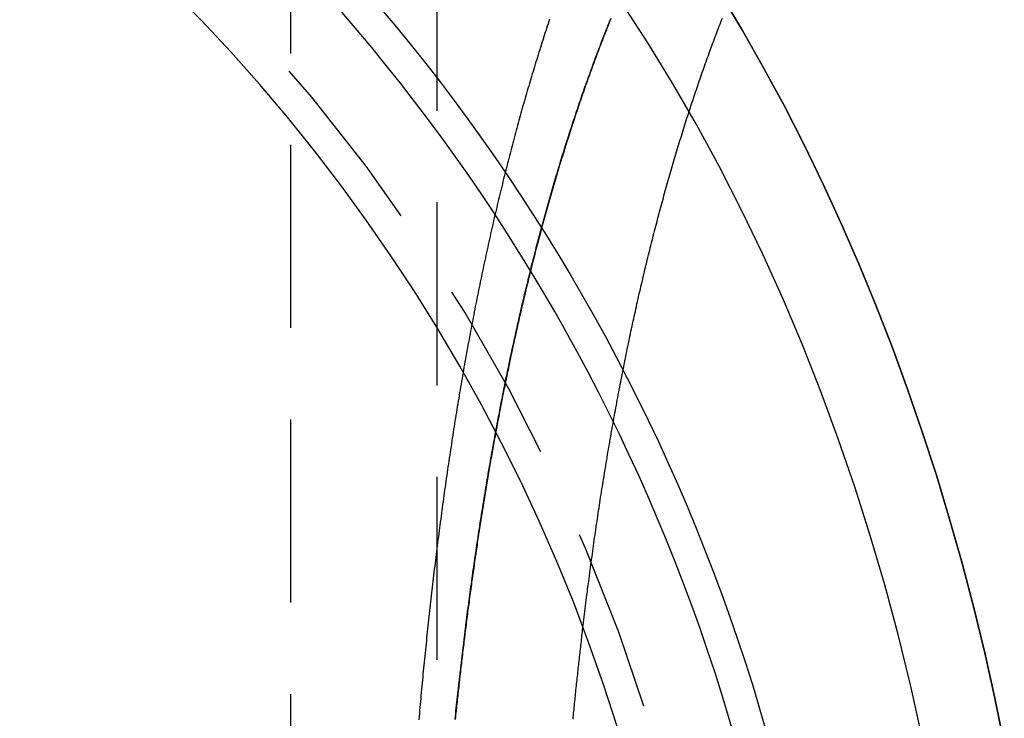
# Model space of a CAD drawing. Extents: x -544 to -43, y -46 to 464.
# Drawn here: x -502 to -488, y 298 to 308 of the extents above; entities that cross this region are included whole.
import ezdxf

# ---------------------------------------------------------------- set-up
doc = ezdxf.new("R2010")
doc.units = 0
doc.header["$LTSCALE"] = 10
doc.linetypes.add('VERDECKT', pattern=[0.375, 0.25, -0.125])
doc.layers.get('0').update_dxf_attribs({"linetype": 'CONTINUOUS'})
doc.layers.add('STEMPEL', color=3, linetype='CONTINUOUS')

# ---------------------------------------------------------------- blocks, each defined once
blk = doc.blocks.new('A$CF86ACB13')
at = {"color": 1, "linetype": 'VERDECKT', "extrusion": (0, 1, -2e-16)}
for p, q in [((-496.134, 387.587), (-496.134, 263.621)), ((-498.134, 317.121), (-498.134, 264.121))]:
    blk.add_line(p, q, dxfattribs=at)
at = {"color": 3, "linetype": 'CONTINUOUS'}
for points in [[(-488.384, 297.689, 0), (-488.512, 298.314, 0), (-488.65, 298.934, 0), (-488.8, 299.549, 0), (-488.96, 300.158, 0), (-489.131, 300.762, 0), (-489.312, 301.36, 0), (-489.504, 301.951, 0), (-489.706, 302.536, 0), (-489.917, 303.113, 0), (-490.139, 303.683, 0), (-490.371, 304.245, 0), (-490.612, 304.799, 0), (-490.863, 305.344, 0), (-491.123, 305.88, 0), (-491.392, 306.407, 0), (-491.671, 306.925, 0), (-491.958, 307.433, 0), (-492.254, 307.93, 0)], [(-492.254, 307.93, 0), (-491.958, 307.433, 0), (-491.671, 306.925, 0), (-491.392, 306.407, 0), (-491.123, 305.88, 0), (-490.863, 305.344, 0), (-490.612, 304.799, 0), (-490.371, 304.245, 0), (-490.139, 303.683, 0), (-489.917, 303.113, 0), (-489.706, 302.536, 0), (-489.504, 301.951, 0), (-489.312, 301.36, 0), (-489.131, 300.762, 0), (-488.96, 300.158, 0), (-488.8, 299.549, 0), (-488.65, 298.934, 0), (-488.512, 298.314, 0), (-488.384, 297.689, 0)]]:
    blk.add_polyline3d(points, dxfattribs=at)
at = {"color": 1}
for points in [[(-494.594, 307.587, 0), (-494.605, 307.556, 0), (-494.616, 307.524, 0), (-494.626, 307.492, 0), (-494.637, 307.46, 0), (-494.647, 307.428, 0), (-494.658, 307.395, 0), (-494.668, 307.363, 0), (-494.678, 307.331, 0), (-494.689, 307.299, 0), (-494.699, 307.266, 0), (-494.709, 307.234, 0), (-494.72, 307.201, 0), (-494.73, 307.169, 0), (-494.74, 307.136, 0), (-494.75, 307.103, 0), (-494.76, 307.071, 0), (-494.771, 307.038, 0), (-494.781, 307.005, 0), (-494.791, 306.972, 0), (-494.801, 306.939, 0), (-494.811, 306.907, 0), (-494.821, 306.874, 0), (-494.831, 306.84, 0), (-494.841, 306.807, 0), (-494.851, 306.774, 0), (-494.86, 306.741, 0), (-494.87, 306.708, 0), (-494.88, 306.674, 0), (-494.89, 306.641, 0), (-494.9, 306.608, 0), (-494.909, 306.574, 0), (-494.919, 306.541, 0), (-494.929, 306.507, 0), (-494.938, 306.473, 0), (-494.948, 306.44, 0), (-494.958, 306.406, 0), (-494.967, 306.372, 0), (-494.977, 306.338, 0), (-494.986, 306.304, 0), (-494.996, 306.27, 0), (-495.005, 306.236, 0), (-495.015, 306.202, 0), (-495.024, 306.168, 0), (-495.033, 306.134, 0), (-495.043, 306.1, 0), (-495.052, 306.066, 0), (-495.061, 306.031, 0), (-495.07, 305.997, 0), (-495.08, 305.963, 0), (-495.089, 305.928, 0), (-495.098, 305.894, 0), (-495.107, 305.859, 0), (-495.116, 305.825, 0), (-495.125, 305.79, 0), (-495.134, 305.755, 0), (-495.143, 305.721, 0), (-495.152, 305.686, 0), (-495.161, 305.651, 0), (-495.17, 305.616, 0), (-495.179, 305.581, 0), (-495.188, 305.546, 0), (-495.197, 305.511, 0), (-495.205, 305.476, 0), (-495.214, 305.441, 0), (-495.223, 305.406, 0), (-495.232, 305.371, 0), (-495.24, 305.335, 0), (-495.249, 305.3, 0), (-495.258, 305.265, 0), (-495.266, 305.229, 0), (-495.275, 305.194, 0), (-495.283, 305.158, 0), (-495.292, 305.123, 0), (-495.3, 305.087, 0), (-495.309, 305.052, 0), (-495.317, 305.016, 0), (-495.326, 304.98, 0), (-495.334, 304.944, 0), (-495.342, 304.909, 0), (-495.351, 304.873, 0), (-495.359, 304.837, 0), (-495.367, 304.801, 0), (-495.375, 304.765, 0), (-495.384, 304.729, 0), (-495.392, 304.693, 0), (-495.4, 304.657, 0), (-495.408, 304.62, 0), (-495.416, 304.584, 0), (-495.424, 304.548, 0), (-495.432, 304.512, 0), (-495.44, 304.475, 0), (-495.448, 304.439, 0), (-495.456, 304.402, 0), (-495.464, 304.366, 0), (-495.472, 304.329, 0), (-495.48, 304.293, 0), (-495.488, 304.256, 0), (-495.495, 304.22, 0), (-495.503, 304.183, 0), (-495.511, 304.146, 0), (-495.519, 304.109, 0), (-495.526, 304.072, 0), (-495.534, 304.036, 0), (-495.541, 303.999, 0), (-495.549, 303.962, 0), (-495.557, 303.925, 0), (-495.564, 303.888, 0), (-495.572, 303.85, 0), (-495.579, 303.813, 0), (-495.587, 303.776, 0), (-495.594, 303.739, 0), (-495.601, 303.702, 0), (-495.609, 303.664, 0), (-495.616, 303.627, 0), (-495.623, 303.59, 0), (-495.631, 303.552, 0), (-495.638, 303.515, 0), (-495.645, 303.477, 0), (-495.652, 303.44, 0), (-495.66, 303.402, 0), (-495.667, 303.365, 0), (-495.674, 303.327, 0), (-495.681, 303.289, 0), (-495.688, 303.251, 0), (-495.695, 303.214, 0), (-495.702, 303.176, 0), (-495.709, 303.138, 0), (-495.716, 303.1, 0), (-495.723, 303.062, 0), (-495.73, 303.024, 0), (-495.737, 302.986, 0), (-495.743, 302.948, 0), (-495.75, 302.91, 0), (-495.757, 302.872, 0), (-495.764, 302.834, 0), (-495.77, 302.796, 0), (-495.777, 302.757, 0), (-495.784, 302.719, 0), (-495.79, 302.681, 0), (-495.797, 302.642, 0), (-495.804, 302.604, 0), (-495.81, 302.565, 0), (-495.817, 302.527, 0), (-495.823, 302.489, 0), (-495.83, 302.45, 0), (-495.836, 302.411, 0), (-495.843, 302.373, 0), (-495.849, 302.334, 0), (-495.855, 302.295, 0), (-495.862, 302.257, 0), (-495.868, 302.218, 0), (-495.874, 302.179, 0), (-495.88, 302.14, 0), (-495.887, 302.102, 0), (-495.893, 302.063, 0), (-495.899, 302.024, 0), (-495.905, 301.985, 0), (-495.911, 301.946, 0), (-495.917, 301.907, 0), (-495.923, 301.868, 0), (-495.93, 301.829, 0), (-495.936, 301.789, 0), (-495.941, 301.75, 0), (-495.947, 301.711, 0), (-495.953, 301.672, 0), (-495.959, 301.633, 0), (-495.965, 301.593, 0), (-495.971, 301.554, 0), (-495.977, 301.515, 0), (-495.983, 301.475, 0), (-495.988, 301.436, 0), (-495.994, 301.396, 0), (-496, 301.357, 0), (-496.006, 301.317, 0), (-496.011, 301.278, 0), (-496.017, 301.238, 0), (-496.022, 301.198, 0), (-496.028, 301.159, 0), (-496.034, 301.119, 0), (-496.039, 301.079, 0), (-496.045, 301.04, 0), (-496.05, 301, 0), (-496.055, 300.96, 0), (-496.061, 300.92, 0), (-496.066, 300.88, 0), (-496.072, 300.84, 0), (-496.077, 300.8, 0), (-496.082, 300.76, 0), (-496.088, 300.72, 0), (-496.093, 300.68, 0), (-496.098, 300.64, 0), (-496.103, 300.6, 0), (-496.108, 300.56, 0), (-496.114, 300.52, 0), (-496.119, 300.48, 0), (-496.124, 300.44, 0), (-496.129, 300.399, 0), (-496.134, 300.359, 0), (-496.139, 300.319, 0), (-496.144, 300.278, 0), (-496.149, 300.238, 0), (-496.154, 300.198, 0), (-496.159, 300.157, 0), (-496.164, 300.117, 0), (-496.169, 300.076, 0), (-496.174, 300.036, 0), (-496.178, 299.995, 0), (-496.183, 299.955, 0), (-496.188, 299.914, 0), (-496.193, 299.874, 0), (-496.197, 299.833, 0), (-496.202, 299.792, 0), (-496.207, 299.752, 0), (-496.211, 299.711, 0), (-496.216, 299.67, 0), (-496.221, 299.629, 0), (-496.225, 299.589, 0), (-496.23, 299.548, 0), (-496.234, 299.507, 0), (-496.239, 299.466, 0), (-496.243, 299.425, 0), (-496.248, 299.384, 0), (-496.252, 299.343, 0), (-496.257, 299.302, 0), (-496.261, 299.261, 0), (-496.265, 299.22, 0), (-496.27, 299.179, 0), (-496.274, 299.138, 0), (-496.278, 299.097, 0), (-496.282, 299.056, 0), (-496.287, 299.015, 0), (-496.291, 298.974, 0), (-496.295, 298.932, 0), (-496.299, 298.891, 0), (-496.303, 298.85, 0), (-496.307, 298.809, 0), (-496.311, 298.767, 0), (-496.315, 298.726, 0), (-496.32, 298.685, 0), (-496.324, 298.644, 0), (-496.327, 298.602, 0), (-496.331, 298.561, 0), (-496.335, 298.519, 0), (-496.339, 298.478, 0), (-496.343, 298.436, 0), (-496.347, 298.395, 0), (-496.351, 298.354, 0), (-496.355, 298.312, 0), (-496.358, 298.27, 0), (-496.362, 298.229, 0), (-496.366, 298.187, 0), (-496.37, 298.146, 0), (-496.373, 298.104, 0), (-496.377, 298.063, 0), (-496.381, 298.021, 0)], [(-495.885, 298.025, 0), (-495.881, 298.064, 0), (-495.877, 298.103, 0), (-495.873, 298.142, 0), (-495.869, 298.181, 0), (-495.864, 298.22, 0), (-495.86, 298.259, 0), (-495.856, 298.298, 0), (-495.852, 298.337, 0), (-495.848, 298.376, 0), (-495.843, 298.415, 0), (-495.839, 298.454, 0), (-495.835, 298.493, 0), (-495.83, 298.532, 0), (-495.826, 298.571, 0), (-495.822, 298.609, 0), (-495.817, 298.648, 0), (-495.813, 298.687, 0), (-495.808, 298.726, 0), (-495.804, 298.764, 0), (-495.799, 298.803, 0), (-495.795, 298.842, 0), (-495.79, 298.88, 0), (-495.786, 298.919, 0), (-495.781, 298.958, 0), (-495.776, 298.996, 0), (-495.772, 299.035, 0), (-495.767, 299.073, 0), (-495.762, 299.112, 0), (-495.758, 299.15, 0), (-495.753, 299.189, 0), (-495.748, 299.227, 0), (-495.743, 299.266, 0), (-495.739, 299.304, 0), (-495.734, 299.342, 0), (-495.729, 299.381, 0), (-495.724, 299.419, 0), (-495.719, 299.457, 0), (-495.714, 299.496, 0), (-495.709, 299.534, 0), (-495.704, 299.572, 0), (-495.699, 299.61, 0), (-495.694, 299.648, 0), (-495.689, 299.686, 0), (-495.684, 299.725, 0), (-495.679, 299.763, 0), (-495.673, 299.801, 0), (-495.668, 299.839, 0), (-495.663, 299.877, 0), (-495.658, 299.915, 0), (-495.652, 299.953, 0), (-495.647, 299.991, 0), (-495.642, 300.028, 0), (-495.637, 300.066, 0), (-495.631, 300.104, 0), (-495.626, 300.142, 0), (-495.62, 300.18, 0), (-495.615, 300.217, 0), (-495.609, 300.255, 0), (-495.604, 300.293, 0), (-495.598, 300.33, 0), (-495.593, 300.368, 0), (-495.587, 300.406, 0), (-495.582, 300.443, 0), (-495.576, 300.481, 0), (-495.57, 300.518, 0), (-495.565, 300.556, 0), (-495.559, 300.593, 0), (-495.553, 300.631, 0), (-495.547, 300.668, 0), (-495.542, 300.705, 0), (-495.536, 300.743, 0), (-495.53, 300.78, 0), (-495.524, 300.817, 0), (-495.518, 300.855, 0), (-495.512, 300.892, 0), (-495.506, 300.929, 0), (-495.5, 300.966, 0), (-495.494, 301.003, 0), (-495.488, 301.04, 0), (-495.482, 301.077, 0), (-495.476, 301.114, 0), (-495.47, 301.151, 0), (-495.464, 301.188, 0), (-495.458, 301.225, 0), (-495.452, 301.262, 0), (-495.445, 301.299, 0), (-495.439, 301.336, 0), (-495.433, 301.373, 0), (-495.427, 301.41, 0), (-495.42, 301.446, 0), (-495.414, 301.483, 0), (-495.408, 301.52, 0), (-495.401, 301.556, 0), (-495.395, 301.593, 0), (-495.388, 301.629, 0), (-495.382, 301.666, 0), (-495.375, 301.703, 0), (-495.369, 301.739, 0), (-495.362, 301.775, 0), (-495.356, 301.812, 0), (-495.349, 301.848, 0), (-495.342, 301.885, 0), (-495.336, 301.921, 0), (-495.329, 301.957, 0), (-495.322, 301.993, 0), (-495.316, 302.03, 0), (-495.309, 302.066, 0), (-495.302, 302.102, 0), (-495.295, 302.138, 0), (-495.288, 302.174, 0), (-495.281, 302.21, 0), (-495.275, 302.246, 0), (-495.268, 302.282, 0), (-495.261, 302.318, 0), (-495.254, 302.354, 0), (-495.247, 302.39, 0), (-495.24, 302.425, 0), (-495.233, 302.461, 0), (-495.225, 302.497, 0), (-495.218, 302.533, 0), (-495.211, 302.568, 0), (-495.204, 302.604, 0), (-495.197, 302.639, 0), (-495.19, 302.675, 0), (-495.182, 302.71, 0), (-495.175, 302.746, 0), (-495.168, 302.781, 0), (-495.16, 302.817, 0), (-495.153, 302.852, 0), (-495.146, 302.887, 0), (-495.138, 302.923, 0), (-495.131, 302.958, 0), (-495.123, 302.993, 0), (-495.116, 303.028, 0), (-495.108, 303.063, 0), (-495.101, 303.099, 0), (-495.093, 303.134, 0), (-495.085, 303.169, 0), (-495.078, 303.204, 0), (-495.07, 303.238, 0), (-495.062, 303.273, 0), (-495.055, 303.308, 0), (-495.047, 303.343, 0), (-495.039, 303.378, 0), (-495.031, 303.412, 0), (-495.023, 303.447, 0), (-495.016, 303.482, 0), (-495.008, 303.516, 0), (-495, 303.551, 0), (-494.992, 303.586, 0), (-494.984, 303.62, 0), (-494.976, 303.654, 0), (-494.968, 303.689, 0), (-494.96, 303.723, 0), (-494.952, 303.758, 0), (-494.944, 303.792, 0), (-494.935, 303.826, 0), (-494.927, 303.86, 0), (-494.919, 303.894, 0), (-494.911, 303.928, 0), (-494.903, 303.963, 0), (-494.894, 303.997, 0), (-494.886, 304.031, 0), (-494.878, 304.064, 0), (-494.869, 304.098, 0), (-494.861, 304.132, 0), (-494.852, 304.166, 0), (-494.844, 304.2, 0), (-494.836, 304.233, 0), (-494.827, 304.267, 0), (-494.819, 304.301, 0), (-494.81, 304.334, 0), (-494.801, 304.368, 0), (-494.793, 304.401, 0), (-494.784, 304.435, 0), (-494.776, 304.468, 0), (-494.767, 304.502, 0), (-494.758, 304.535, 0), (-494.749, 304.568, 0), (-494.741, 304.601, 0), (-494.732, 304.635, 0), (-494.723, 304.668, 0), (-494.714, 304.701, 0), (-494.705, 304.734, 0), (-494.696, 304.767, 0), (-494.687, 304.8, 0), (-494.678, 304.833, 0), (-494.669, 304.866, 0), (-494.66, 304.898, 0), (-494.651, 304.931, 0), (-494.642, 304.964, 0), (-494.633, 304.997, 0), (-494.624, 305.029, 0), (-494.615, 305.062, 0), (-494.606, 305.094, 0), (-494.596, 305.127, 0), (-494.587, 305.159, 0), (-494.578, 305.192, 0), (-494.569, 305.224, 0), (-494.559, 305.256, 0), (-494.55, 305.289, 0), (-494.54, 305.321, 0), (-494.531, 305.353, 0), (-494.522, 305.385, 0), (-494.512, 305.417, 0), (-494.503, 305.449, 0), (-494.493, 305.481, 0), (-494.484, 305.513, 0), (-494.474, 305.545, 0), (-494.464, 305.577, 0), (-494.455, 305.609, 0), (-494.445, 305.64, 0), (-494.435, 305.672, 0), (-494.426, 305.704, 0), (-494.416, 305.735, 0), (-494.406, 305.767, 0), (-494.396, 305.798, 0), (-494.387, 305.83, 0), (-494.377, 305.861, 0), (-494.367, 305.892, 0), (-494.357, 305.924, 0), (-494.347, 305.955, 0), (-494.337, 305.986, 0), (-494.327, 306.017, 0), (-494.317, 306.048, 0), (-494.307, 306.079, 0), (-494.297, 306.11, 0), (-494.287, 306.141, 0), (-494.277, 306.172, 0), (-494.267, 306.203, 0), (-494.256, 306.234, 0), (-494.246, 306.265, 0), (-494.236, 306.295, 0), (-494.226, 306.326, 0), (-494.215, 306.357, 0), (-494.205, 306.387, 0), (-494.195, 306.418, 0), (-494.184, 306.448, 0), (-494.174, 306.478, 0), (-494.164, 306.509, 0), (-494.153, 306.539, 0), (-494.143, 306.569, 0), (-494.132, 306.6, 0), (-494.122, 306.63, 0), (-494.111, 306.66, 0), (-494.101, 306.69, 0), (-494.09, 306.72, 0), (-494.079, 306.75, 0), (-494.069, 306.78, 0), (-494.058, 306.809, 0), (-494.047, 306.839, 0), (-494.037, 306.869, 0), (-494.026, 306.898, 0), (-494.015, 306.928, 0), (-494.004, 306.958, 0), (-493.993, 306.987, 0), (-493.983, 307.017, 0), (-493.972, 307.046, 0), (-493.961, 307.075, 0), (-493.95, 307.105, 0), (-493.939, 307.134, 0), (-493.928, 307.163, 0), (-493.917, 307.192, 0), (-493.906, 307.221, 0), (-493.895, 307.25, 0), (-493.884, 307.279, 0), (-493.873, 307.308, 0), (-493.861, 307.337, 0), (-493.85, 307.366, 0), (-493.839, 307.395, 0), (-493.828, 307.423, 0), (-493.817, 307.452, 0), (-493.805, 307.48, 0), (-493.794, 307.509, 0), (-493.783, 307.538, 0), (-493.771, 307.566, 0), (-493.76, 307.594, 0)], [(-493.757, 307.598, 0), (-493.768, 307.57, 0), (-493.779, 307.542, 0), (-493.79, 307.515, 0), (-493.801, 307.487, 0), (-493.813, 307.459, 0), (-493.824, 307.43, 0), (-493.835, 307.402, 0), (-493.846, 307.374, 0), (-493.857, 307.346, 0), (-493.867, 307.318, 0), (-493.878, 307.289, 0), (-493.889, 307.261, 0), (-493.9, 307.233, 0), (-493.911, 307.204, 0), (-493.922, 307.176, 0), (-493.933, 307.147, 0), (-493.943, 307.118, 0), (-493.954, 307.09, 0), (-493.965, 307.061, 0), (-493.975, 307.032, 0), (-493.986, 307.003, 0), (-493.997, 306.974, 0), (-494.007, 306.945, 0), (-494.018, 306.917, 0), (-494.028, 306.887, 0), (-494.039, 306.858, 0), (-494.05, 306.829, 0), (-494.06, 306.8, 0), (-494.07, 306.771, 0), (-494.081, 306.742, 0), (-494.091, 306.712, 0), (-494.102, 306.683, 0), (-494.112, 306.653, 0), (-494.122, 306.624, 0), (-494.133, 306.594, 0), (-494.143, 306.565, 0), (-494.153, 306.535, 0), (-494.163, 306.505, 0), (-494.174, 306.476, 0), (-494.184, 306.446, 0), (-494.194, 306.416, 0), (-494.204, 306.386, 0), (-494.214, 306.356, 0), (-494.224, 306.326, 0), (-494.234, 306.296, 0), (-494.244, 306.266, 0), (-494.254, 306.236, 0), (-494.264, 306.206, 0), (-494.274, 306.176, 0), (-494.284, 306.145, 0), (-494.294, 306.115, 0), (-494.304, 306.085, 0), (-494.314, 306.054, 0), (-494.324, 306.024, 0), (-494.333, 305.993, 0), (-494.343, 305.963, 0), (-494.353, 305.932, 0), (-494.363, 305.901, 0), (-494.372, 305.871, 0), (-494.382, 305.84, 0), (-494.392, 305.809, 0), (-494.401, 305.778, 0), (-494.411, 305.747, 0), (-494.42, 305.716, 0), (-494.43, 305.685, 0), (-494.439, 305.654, 0), (-494.449, 305.623, 0), (-494.458, 305.592, 0), (-494.468, 305.561, 0), (-494.477, 305.53, 0), (-494.487, 305.498, 0), (-494.496, 305.467, 0), (-494.505, 305.436, 0), (-494.515, 305.404, 0), (-494.524, 305.373, 0), (-494.533, 305.341, 0), (-494.542, 305.31, 0), (-494.551, 305.278, 0), (-494.561, 305.247, 0), (-494.57, 305.215, 0), (-494.579, 305.183, 0), (-494.588, 305.152, 0), (-494.597, 305.12, 0), (-494.606, 305.088, 0), (-494.615, 305.056, 0), (-494.624, 305.024, 0), (-494.633, 304.992, 0), (-494.642, 304.96, 0), (-494.651, 304.928, 0), (-494.66, 304.896, 0), (-494.669, 304.864, 0), (-494.677, 304.831, 0), (-494.686, 304.799, 0), (-494.695, 304.767, 0), (-494.704, 304.734, 0), (-494.712, 304.702, 0), (-494.721, 304.67, 0), (-494.73, 304.637, 0), (-494.738, 304.605, 0), (-494.747, 304.572, 0), (-494.756, 304.539, 0), (-494.764, 304.507, 0), (-494.773, 304.474, 0), (-494.781, 304.441, 0), (-494.79, 304.409, 0), (-494.798, 304.376, 0), (-494.806, 304.343, 0), (-494.815, 304.31, 0), (-494.823, 304.277, 0), (-494.832, 304.244, 0), (-494.84, 304.211, 0), (-494.848, 304.178, 0), (-494.856, 304.145, 0), (-494.865, 304.112, 0), (-494.873, 304.078, 0), (-494.881, 304.045, 0), (-494.889, 304.012, 0), (-494.897, 303.979, 0), (-494.905, 303.945, 0), (-494.914, 303.912, 0), (-494.922, 303.878, 0), (-494.93, 303.845, 0), (-494.938, 303.811, 0), (-494.946, 303.778, 0), (-494.953, 303.744, 0), (-494.961, 303.711, 0), (-494.969, 303.677, 0), (-494.977, 303.643, 0), (-494.985, 303.609, 0), (-494.993, 303.576, 0), (-495.001, 303.542, 0), (-495.008, 303.508, 0), (-495.016, 303.474, 0), (-495.024, 303.44, 0), (-495.031, 303.406, 0), (-495.039, 303.372, 0), (-495.047, 303.338, 0), (-495.054, 303.304, 0), (-495.062, 303.27, 0), (-495.069, 303.235, 0), (-495.077, 303.201, 0), (-495.084, 303.167, 0), (-495.092, 303.132, 0), (-495.099, 303.098, 0), (-495.107, 303.064, 0), (-495.114, 303.029, 0), (-495.122, 302.995, 0), (-495.129, 302.96, 0), (-495.136, 302.926, 0), (-495.143, 302.891, 0), (-495.151, 302.857, 0), (-495.158, 302.822, 0), (-495.165, 302.787, 0), (-495.172, 302.753, 0), (-495.18, 302.718, 0), (-495.187, 302.683, 0), (-495.194, 302.648, 0), (-495.201, 302.613, 0), (-495.208, 302.578, 0), (-495.215, 302.544, 0), (-495.222, 302.509, 0), (-495.229, 302.474, 0), (-495.236, 302.439, 0), (-495.243, 302.403, 0), (-495.25, 302.368, 0), (-495.256, 302.333, 0), (-495.263, 302.298, 0), (-495.27, 302.263, 0), (-495.277, 302.228, 0), (-495.284, 302.192, 0), (-495.29, 302.157, 0), (-495.297, 302.122, 0), (-495.304, 302.086, 0), (-495.311, 302.051, 0), (-495.317, 302.015, 0), (-495.324, 301.98, 0), (-495.33, 301.944, 0)], [(-494.14, 299.274, 0), (-494.135, 299.312, 0), (-494.131, 299.35, 0), (-494.126, 299.388, 0), (-494.122, 299.425, 0), (-494.117, 299.463, 0), (-494.112, 299.501, 0), (-494.108, 299.538, 0), (-494.103, 299.576, 0), (-494.098, 299.614, 0), (-494.094, 299.651, 0), (-494.089, 299.689, 0), (-494.084, 299.726, 0), (-494.079, 299.764, 0), (-494.075, 299.801, 0), (-494.07, 299.839, 0), (-494.065, 299.876, 0), (-494.06, 299.913, 0), (-494.055, 299.951, 0), (-494.05, 299.988, 0), (-494.045, 300.025, 0), (-494.04, 300.063, 0), (-494.035, 300.1, 0), (-494.03, 300.137, 0), (-494.025, 300.174, 0), (-494.02, 300.211, 0), (-494.015, 300.249, 0), (-494.01, 300.286, 0), (-494.005, 300.323, 0), (-494, 300.36, 0), (-493.994, 300.397, 0), (-493.989, 300.434, 0), (-493.984, 300.471, 0), (-493.979, 300.508, 0), (-493.973, 300.545, 0), (-493.968, 300.582, 0), (-493.963, 300.618, 0), (-493.957, 300.655, 0), (-493.952, 300.692, 0), (-493.946, 300.729, 0), (-493.941, 300.766, 0), (-493.936, 300.802, 0), (-493.93, 300.839, 0), (-493.925, 300.876, 0), (-493.919, 300.912, 0), (-493.913, 300.949, 0), (-493.908, 300.985, 0), (-493.902, 301.022, 0), (-493.897, 301.058, 0), (-493.891, 301.095, 0), (-493.885, 301.131, 0), (-493.88, 301.168, 0), (-493.874, 301.204, 0), (-493.868, 301.24, 0), (-493.862, 301.277, 0), (-493.856, 301.313, 0), (-493.851, 301.349, 0), (-493.845, 301.386, 0), (-493.839, 301.422, 0), (-493.833, 301.458, 0), (-493.827, 301.494, 0), (-493.821, 301.53, 0), (-493.815, 301.566, 0), (-493.809, 301.602, 0), (-493.803, 301.638, 0), (-493.797, 301.674, 0), (-493.791, 301.71, 0), (-493.785, 301.746, 0), (-493.778, 301.782, 0), (-493.772, 301.818, 0), (-493.766, 301.853, 0), (-493.76, 301.889, 0), (-493.754, 301.925, 0), (-493.747, 301.961, 0), (-493.741, 301.996, 0), (-493.735, 302.032, 0), (-493.728, 302.068, 0), (-493.722, 302.103, 0), (-493.716, 302.139, 0), (-493.709, 302.174, 0), (-493.703, 302.21, 0), (-493.696, 302.245, 0), (-493.69, 302.28, 0), (-493.683, 302.316, 0), (-493.677, 302.351, 0), (-493.67, 302.386, 0), (-493.663, 302.422, 0), (-493.657, 302.457, 0), (-493.65, 302.492, 0), (-493.643, 302.527, 0), (-493.637, 302.562, 0), (-493.63, 302.597, 0), (-493.623, 302.632, 0), (-493.616, 302.667, 0), (-493.61, 302.702, 0), (-493.603, 302.737, 0), (-493.596, 302.772, 0), (-493.589, 302.807, 0), (-493.582, 302.842, 0), (-493.575, 302.877, 0), (-493.568, 302.911, 0), (-493.561, 302.946, 0), (-493.554, 302.981, 0), (-493.547, 303.015, 0), (-493.54, 303.05, 0), (-493.533, 303.084, 0), (-493.526, 303.119, 0), (-493.519, 303.153, 0), (-493.511, 303.188, 0), (-493.504, 303.222, 0), (-493.497, 303.257, 0), (-493.49, 303.291, 0), (-493.483, 303.325, 0), (-493.475, 303.359, 0), (-493.468, 303.394, 0), (-493.46, 303.428, 0), (-493.453, 303.462, 0), (-493.446, 303.496, 0), (-493.438, 303.53, 0), (-493.431, 303.564, 0), (-493.423, 303.598, 0), (-493.416, 303.632, 0), (-493.408, 303.666, 0), (-493.401, 303.7, 0), (-493.393, 303.733, 0), (-493.385, 303.767, 0), (-493.378, 303.801, 0), (-493.37, 303.835, 0), (-493.362, 303.868, 0), (-493.355, 303.902, 0), (-493.347, 303.935, 0), (-493.339, 303.969, 0), (-493.331, 304.002, 0), (-493.323, 304.036, 0), (-493.316, 304.069, 0), (-493.308, 304.103, 0), (-493.3, 304.136, 0), (-493.292, 304.169, 0), (-493.284, 304.202, 0), (-493.276, 304.236, 0), (-493.268, 304.269, 0), (-493.26, 304.302, 0), (-493.252, 304.335, 0), (-493.244, 304.368, 0), (-493.235, 304.401, 0), (-493.227, 304.434, 0), (-493.219, 304.467, 0), (-493.211, 304.499, 0), (-493.203, 304.532, 0), (-493.194, 304.565, 0), (-493.186, 304.598, 0), (-493.178, 304.63, 0), (-493.169, 304.663, 0), (-493.161, 304.696, 0), (-493.153, 304.728, 0), (-493.144, 304.761, 0), (-493.136, 304.793, 0), (-493.127, 304.825, 0), (-493.119, 304.858, 0), (-493.11, 304.89, 0), (-493.102, 304.922, 0), (-493.093, 304.955, 0), (-493.084, 304.987, 0), (-493.076, 305.019, 0), (-493.067, 305.051, 0), (-493.058, 305.083, 0), (-493.05, 305.115, 0), (-493.041, 305.147, 0), (-493.032, 305.179, 0), (-493.023, 305.211, 0), (-493.015, 305.242, 0), (-493.006, 305.274, 0), (-492.997, 305.306, 0), (-492.988, 305.338, 0), (-492.979, 305.369, 0), (-492.97, 305.401, 0), (-492.961, 305.432, 0), (-492.952, 305.464, 0), (-492.943, 305.495, 0), (-492.934, 305.527, 0), (-492.925, 305.558, 0), (-492.916, 305.589, 0), (-492.907, 305.621, 0), (-492.897, 305.652, 0), (-492.888, 305.683, 0), (-492.879, 305.714, 0), (-492.87, 305.745, 0), (-492.86, 305.776, 0), (-492.851, 305.807, 0), (-492.842, 305.838, 0), (-492.833, 305.869, 0), (-492.823, 305.9, 0), (-492.814, 305.931, 0), (-492.804, 305.961, 0), (-492.795, 305.992, 0), (-492.785, 306.023, 0), (-492.776, 306.053, 0), (-492.766, 306.084, 0), (-492.757, 306.114, 0), (-492.747, 306.145, 0), (-492.738, 306.175, 0), (-492.728, 306.205, 0), (-492.718, 306.236, 0), (-492.708, 306.266, 0), (-492.699, 306.296, 0), (-492.689, 306.326, 0), (-492.679, 306.356, 0), (-492.669, 306.387, 0), (-492.66, 306.417, 0), (-492.65, 306.446, 0), (-492.64, 306.476, 0), (-492.63, 306.506, 0), (-492.62, 306.536, 0), (-492.61, 306.566, 0), (-492.6, 306.596, 0), (-492.59, 306.625, 0), (-492.58, 306.655, 0), (-492.57, 306.684, 0), (-492.56, 306.714, 0), (-492.55, 306.743, 0), (-492.54, 306.773, 0), (-492.53, 306.802, 0), (-492.519, 306.831, 0), (-492.509, 306.861, 0), (-492.499, 306.89, 0), (-492.489, 306.919, 0), (-492.478, 306.948, 0), (-492.468, 306.977, 0), (-492.458, 307.006, 0), (-492.447, 307.035, 0), (-492.437, 307.064, 0), (-492.426, 307.093, 0), (-492.416, 307.122, 0), (-492.406, 307.15, 0), (-492.395, 307.179, 0), (-492.385, 307.208, 0), (-492.374, 307.236, 0), (-492.363, 307.265, 0), (-492.353, 307.293, 0), (-492.342, 307.322, 0), (-492.332, 307.35, 0), (-492.321, 307.378, 0), (-492.31, 307.407, 0), (-492.3, 307.435, 0), (-492.289, 307.463, 0), (-492.278, 307.491, 0), (-492.267, 307.519, 0), (-492.256, 307.547, 0), (-492.246, 307.575, 0), (-492.235, 307.603, 0)]]:
    blk.add_polyline3d(points, dxfattribs=at)
at = {"color": 1, "linetype": 'VERDECKT'}
blk.add_polyline3d([(-489.51, 297.802, 0), (-489.665, 298.497, 0), (-489.835, 299.185, 0), (-490.018, 299.865, 0), (-490.216, 300.538, 0), (-490.427, 301.202, 0), (-490.652, 301.858, 0), (-490.89, 302.503, 0), (-491.141, 303.139, 0), (-491.405, 303.764, 0), (-491.683, 304.378, 0), (-491.972, 304.98, 0), (-492.274, 305.57, 0), (-492.588, 306.148, 0), (-492.914, 306.712, 0), (-493.251, 307.263, 0), (-493.599, 307.799, 0)], dxfattribs=at)
blk.add_polyline3d([(-489.51, 297.802, 0), (-489.665, 298.497, 0), (-489.835, 299.185, 0), (-490.018, 299.865, 0), (-490.216, 300.538, 0), (-490.427, 301.202, 0), (-490.652, 301.858, 0), (-490.89, 302.503, 0), (-491.141, 303.139, 0), (-491.405, 303.764, 0), (-491.683, 304.378, 0), (-491.972, 304.98, 0), (-492.274, 305.57, 0), (-492.588, 306.148, 0), (-492.914, 306.712, 0), (-493.251, 307.263, 0), (-493.599, 307.799, 0)], dxfattribs=at)
at = {"color": 3}
for points in [[(-495.33, 301.944, 0), (-495.335, 301.917, 0), (-495.34, 301.889, 0), (-495.345, 301.862, 0), (-495.35, 301.834, 0), (-495.355, 301.807, 0), (-495.36, 301.779, 0), (-495.365, 301.752, 0), (-495.37, 301.724, 0), (-495.375, 301.697, 0), (-495.38, 301.669, 0), (-495.385, 301.641, 0), (-495.39, 301.614, 0), (-495.395, 301.586, 0), (-495.4, 301.558, 0), (-495.405, 301.531, 0), (-495.409, 301.503, 0), (-495.414, 301.475, 0), (-495.419, 301.447, 0), (-495.424, 301.42, 0), (-495.429, 301.392, 0), (-495.433, 301.364, 0), (-495.438, 301.336, 0), (-495.443, 301.308, 0), (-495.447, 301.28, 0), (-495.452, 301.253, 0), (-495.457, 301.225, 0), (-495.461, 301.197, 0), (-495.466, 301.169, 0), (-495.471, 301.141, 0), (-495.475, 301.113, 0), (-495.48, 301.085, 0), (-495.485, 301.057, 0), (-495.489, 301.029, 0), (-495.494, 301.001, 0), (-495.498, 300.973, 0), (-495.503, 300.945, 0), (-495.507, 300.916, 0), (-495.512, 300.888, 0), (-495.516, 300.86, 0), (-495.521, 300.832, 0), (-495.525, 300.804, 0), (-495.53, 300.776, 0), (-495.534, 300.747, 0), (-495.538, 300.719, 0), (-495.543, 300.691, 0), (-495.547, 300.663, 0), (-495.551, 300.634, 0), (-495.556, 300.606, 0), (-495.56, 300.578, 0), (-495.564, 300.549, 0), (-495.569, 300.521, 0), (-495.573, 300.493, 0), (-495.577, 300.464, 0), (-495.582, 300.436, 0), (-495.586, 300.408, 0), (-495.59, 300.379, 0), (-495.594, 300.351, 0), (-495.598, 300.322, 0), (-495.603, 300.294, 0), (-495.607, 300.265, 0), (-495.611, 300.237, 0), (-495.615, 300.208, 0), (-495.619, 300.18, 0), (-495.623, 300.151, 0), (-495.627, 300.123, 0), (-495.631, 300.094, 0), (-495.635, 300.065, 0), (-495.639, 300.037, 0), (-495.644, 300.008, 0), (-495.648, 299.979, 0), (-495.652, 299.951, 0), (-495.656, 299.922, 0), (-495.659, 299.893, 0), (-495.663, 299.865, 0), (-495.667, 299.836, 0), (-495.671, 299.807, 0), (-495.675, 299.778, 0), (-495.679, 299.75, 0), (-495.683, 299.721, 0), (-495.687, 299.692, 0), (-495.691, 299.663, 0), (-495.695, 299.634, 0), (-495.698, 299.605, 0), (-495.702, 299.577, 0), (-495.706, 299.548, 0), (-495.71, 299.519, 0), (-495.714, 299.49, 0), (-495.717, 299.461, 0), (-495.721, 299.432, 0), (-495.725, 299.403, 0), (-495.728, 299.374, 0), (-495.732, 299.345, 0), (-495.736, 299.316, 0), (-495.74, 299.287, 0), (-495.743, 299.258, 0), (-495.747, 299.229, 0), (-495.75, 299.2, 0), (-495.754, 299.171, 0), (-495.758, 299.142, 0), (-495.761, 299.112, 0), (-495.765, 299.083, 0), (-495.768, 299.054, 0), (-495.772, 299.025, 0), (-495.775, 298.996, 0), (-495.779, 298.967, 0), (-495.782, 298.938, 0), (-495.786, 298.908, 0), (-495.789, 298.879, 0), (-495.793, 298.85, 0), (-495.796, 298.821, 0), (-495.8, 298.791, 0), (-495.803, 298.762, 0), (-495.806, 298.733, 0), (-495.81, 298.704, 0), (-495.813, 298.674, 0), (-495.817, 298.645, 0), (-495.82, 298.616, 0), (-495.823, 298.586, 0), (-495.826, 298.557, 0), (-495.83, 298.528, 0), (-495.833, 298.498, 0), (-495.836, 298.469, 0), (-495.84, 298.439, 0), (-495.843, 298.41, 0), (-495.846, 298.381, 0), (-495.849, 298.351, 0), (-495.852, 298.322, 0), (-495.856, 298.292, 0), (-495.859, 298.263, 0), (-495.862, 298.233, 0), (-495.865, 298.204, 0), (-495.868, 298.174, 0), (-495.871, 298.145, 0), (-495.874, 298.115, 0), (-495.878, 298.086, 0), (-495.881, 298.056, 0), (-495.884, 298.026, 0)], [(-494.274, 298.029, 0), (-494.271, 298.056, 0), (-494.268, 298.082, 0), (-494.266, 298.109, 0), (-494.263, 298.136, 0), (-494.261, 298.162, 0), (-494.258, 298.189, 0), (-494.255, 298.216, 0), (-494.253, 298.242, 0), (-494.25, 298.269, 0), (-494.247, 298.296, 0), (-494.244, 298.322, 0), (-494.242, 298.349, 0), (-494.239, 298.376, 0), (-494.236, 298.402, 0), (-494.234, 298.429, 0), (-494.231, 298.455, 0), (-494.228, 298.482, 0), (-494.225, 298.509, 0), (-494.222, 298.535, 0), (-494.22, 298.562, 0), (-494.217, 298.588, 0), (-494.214, 298.615, 0), (-494.211, 298.641, 0), (-494.208, 298.668, 0), (-494.205, 298.694, 0), (-494.203, 298.721, 0), (-494.2, 298.747, 0), (-494.197, 298.774, 0), (-494.194, 298.8, 0), (-494.191, 298.826, 0), (-494.188, 298.853, 0), (-494.185, 298.879, 0), (-494.182, 298.906, 0), (-494.179, 298.932, 0), (-494.176, 298.958, 0), (-494.173, 298.985, 0), (-494.17, 299.011, 0), (-494.167, 299.038, 0), (-494.164, 299.064, 0), (-494.161, 299.09, 0), (-494.158, 299.117, 0), (-494.155, 299.143, 0), (-494.152, 299.169, 0), (-494.149, 299.195, 0), (-494.146, 299.222, 0), (-494.143, 299.248, 0), (-494.14, 299.274, 0)]]:
    blk.add_polyline3d(points, dxfattribs=at)
at = {"color": 3, "linetype": 'CONTINUOUS'}
blk.add_circle((-517.134, 290.621), 26.5, dxfattribs=at)
at = {"color": 3, "linetype": 'CONTINUOUS', "extrusion": (0, -2e-16, -1)}
for radius in [26.063, 24.568]:
    blk.add_circle((517.134, 290.621), radius, dxfattribs=at)
at = {"color": 1, "linetype": 'VERDECKT', "extrusion": (0, -2e-16, -1)}
blk.add_circle((517.134, 290.621), 25, dxfattribs=at)

msp = doc.modelspace()

# ---------------------------------------------------------------- block references
at = {"layer": 'STEMPEL'}
msp.add_blockref('A$CF86ACB13', (0, 0), dxfattribs=at)

doc.saveas('drawing.dxf')
